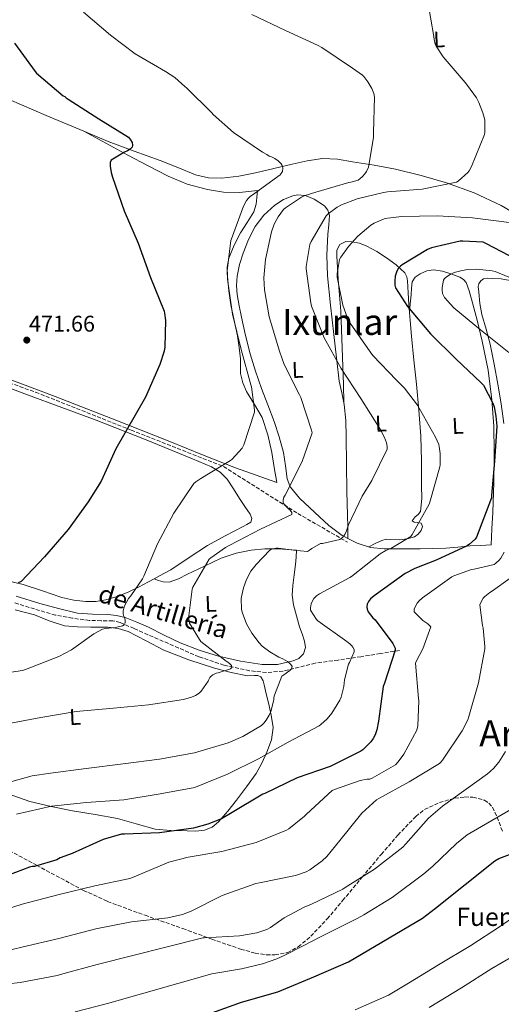
# Model space of a CAD drawing. Units: metres. Extents: x 607196 to 610636, y 4745461 to 4747828.
# Drawn here: x 607559 to 607772, y 4746698 to 4747132 of the extents above; entities that cross this region are included whole.
import ezdxf
from ezdxf.enums import TextEntityAlignment as Align

# ---------------------------------------------------------------- set-up
doc = ezdxf.new("R2010")
doc.units = ezdxf.units.M
doc.header["$MEASUREMENT"] = 0
doc.linetypes.add('DGN Style 3', pattern=[2.435891, 1.739922, -0.695969])
for name, color, linetype, lineweight in [('Barranco lineal', 142, 'DGN Style 3', 13), ('Cota de punto acotado terreno', 7, 'Continuous', 0), ('Curva de nivel directora', 30, 'Continuous', 30), ('Curva de nivel intermedia', 30, 'Continuous', 0), ('Etiqueta de uso rústico', 92, 'Continuous', 0), ('Línea de cambio de uso (parcela vista)', 92, 'Continuous', 0), ('Punto acotado terreno (símbolo)', 7, 'Continuous', 0), ('Texto de arroyo-regatas y barrancos', 142, 'Continuous', 0), ('Texto de Fuente', 4, 'Continuous', 0), ('Texto de Área (paraje) menor', 7, 'Continuous', 0), ('Zona arbolada', 92, 'DGN Style 3', 0)]:
    doc.layers.add(name, color=color, linetype=linetype, lineweight=lineweight)
doc.styles.add('Style-Arial', font='arial.ttf')

# ---------------------------------------------------------------- blocks, each defined once
blk = doc.blocks.new('5PATER')
at = {"layer": 'Punto acotado terreno (símbolo)', "linetype": 'Continuous', "lineweight": 0}
h = blk.add_hatch(color=51, dxfattribs=at)
edge = h.paths.add_edge_path()
edge.add_ellipse((0, 0), major_axis=(-0.11, -0.111), ratio=0.999422, start_angle=0, end_angle=360)

msp = doc.modelspace()

# ---------------------------------------------------------------- linework, layer by layer
at = {"layer": 'Barranco lineal', "color": 142, "linetype": 'DGN Style 3', "lineweight": 13}
for points in [[(607304.29, 4746916.05, 459.03), (607403.88, 4747030.64, 463.07), (607450.06, 4747013.24, 465.58), (607480.85, 4746999.85, 468.34), (607525.03, 4746982.45, 470.37), (607566.52, 4746967.73, 472.56), (607608.69, 4746950.99, 475.23), (607649.52, 4746934.93, 480.11), (607682.31, 4746914.18, 485.51), (607704.2, 4746901.55, 490.93)], [(607727.22, 4746853.79, 498.94), (607718.71, 4746852.39, 497.24), (607710.19, 4746850.98, 495.54), (607700.13, 4746849.53, 494.15), (607690.03, 4746848.16, 492.79), (607682.89, 4746846.41, 491.28), (607675.76, 4746844.58, 489.72), (607668.41, 4746844.02, 488.26), (607661.04, 4746844.77, 486.97), (607649.67, 4746847.26, 485.99), (607638.64, 4746850.98, 485.24), (607627.37, 4746855.83, 483.68), (607616.12, 4746860.71, 482.23), (607609.99, 4746863.42, 481.61), (607603.83, 4746866.08, 481.02), (607600.59, 4746866.86, 480.73), (607595.46, 4746866.89, 480.3), (607590.32, 4746866.98, 479.86), (607582.78, 4746867.99, 479.12), (607575.28, 4746869.35, 478.39), (607566.02, 4746872.06, 477.81), (607556.79, 4746874.92, 477.3)]]:
    msp.add_polyline3d(points, dxfattribs=at)
at = {"layer": 'Curva de nivel directora', "color": 30, "linetype": 'Continuous', "lineweight": 30, "flags": 128}
for points, elevation in [([(607557.26, 4747121.8), (607566.29, 4747109.19), (607566.91, 4747108.57), (607578.7, 4747098.53), (607579.44, 4747098.18), (607579.98, 4747097.59), (607580.93, 4747097.09), (607594.38, 4747088.36), (607607.49, 4747080.29), (607608.45, 4747079.11), (607609.14, 4747077.94), (607609.31, 4747076.76), (607609.09, 4747075.91), (607608.34, 4747074.95), (607607.14, 4747074.23), (607605.73, 4747073.65), (607599.81, 4747070.08), (607599.5, 4747069.11), (607599.44, 4747068.31), (607599.46, 4747067.44), (607599.87, 4747064.69), (607600.46, 4747062.6), (607605.61, 4747047.72), (607611.77, 4747033.48), (607617.28, 4747018.37), (607623.25, 4747003.43), (607623.45, 4747002.56), (607623.81, 4746999.3), (607623.58, 4746987.7), (607623.25, 4746985.89), (607621.32, 4746979.91), (607615.05, 4746965.46), (607601.95, 4746942.8), (607595.39, 4746928.5), (607589.69, 4746919.38), (607580.92, 4746907.16), (607570.47, 4746895.14), (607560.12, 4746884.21), (607558.84, 4746883.64)], 475), ([(607779.1, 4747026.16), (607765.37, 4747033.41), (607764.21, 4747033.89), (607755.12, 4747034.39), (607754.06, 4747034.31), (607741.31, 4747031.4), (607739.5, 4747030.74), (607728.35, 4747023.99), (607727.61, 4747023.4), (607726.78, 4747022.52), (607726, 4747021.19), (607725.36, 4747018.87), (607725.17, 4747016.93), (607725.21, 4747014.98), (607725.47, 4747013.84), (607730.81, 4747005.51), (607740.91, 4746993.54), (607752.2, 4746982.37), (607763.18, 4746972), (607764.25, 4746970.85), (607768.38, 4746962.85), (607768.96, 4746961.22), (607769.8, 4746957.17), (607770.16, 4746952.8), (607769.13, 4746937.25), (607767.87, 4746922.07), (607767.82, 4746921.14), (607761.27, 4746903.75), (607760.55, 4746902.85), (607758.06, 4746900.6), (607757.13, 4746899.97), (607743.37, 4746893.54), (607733.93, 4746889.92), (607729.75, 4746887.7), (607717.08, 4746878.63), (607715.95, 4746877.92), (607714.39, 4746876.47), (607713.48, 4746875.32), (607712.97, 4746874.16), (607712.81, 4746872.95), (607712.95, 4746871.94), (607713.42, 4746870.74), (607715.43, 4746868.18), (607716.44, 4746867.25), (607724.28, 4746856.82), (607724.92, 4746855.68), (607725.23, 4746854.72), (607725.32, 4746853.92), (607720.63, 4746839.3), (607720.06, 4746837.8), (607717.9, 4746822.5), (607717.14, 4746818.68), (607716.41, 4746816.45), (607715.61, 4746814.87), (607714.49, 4746813.4), (607710.97, 4746809.92), (607710.17, 4746809.32), (607696.65, 4746802.6), (607681.99, 4746797.51), (607667.72, 4746790.64), (607666.86, 4746790.28), (607653.35, 4746782.2), (607648.62, 4746779.51), (607642.6, 4746777.06), (607636.25, 4746775.35), (607621.19, 4746773.32), (607605.7, 4746772.74), (607604.42, 4746772.69), (607596.42, 4746770.34), (607582.62, 4746764.1), (607577.35, 4746762.18), (607575.82, 4746761.4), (607565.95, 4746758.41), (607564.94, 4746758.37), (607563.85, 4746758.1), (607554.59, 4746754.53)], 500), ([(607737.32, 4746735.62), (607743.05, 4746740.02), (607769.37, 4746760.96), (607771.11, 4746761.91), (607782.09, 4746766.13)], 525), ([(607642.71, 4746693.22), (607657.43, 4746698.6), (607673.53, 4746703.08), (607689.45, 4746709.67), (607704.65, 4746716.4), (607737.32, 4746735.62)], 525)]:
    msp.add_lwpolyline(points, dxfattribs=dict(at, elevation=elevation))
at = {"layer": 'Curva de nivel intermedia', "color": 30, "linetype": 'Continuous', "lineweight": 0, "flags": 128}
for points, elevation in [([(607739.76, 4747139.92), (607742.3, 4747124.69), (607742.45, 4747123.41), (607742.98, 4747121.33), (607743.36, 4747120.44), (607746.45, 4747115.78), (607756.21, 4747104.39), (607757.17, 4747103.11), (607761.15, 4747097.65), (607762.29, 4747095.6), (607764.06, 4747091.06), (607764.85, 4747087.91), (607764.94, 4747086.98), (607764.85, 4747082.37), (607764.72, 4747081.49), (607759.02, 4747067.28), (607757.97, 4747065.38), (607757.42, 4747064.66), (607753.09, 4747060.88), (607752.38, 4747060.44), (607737.28, 4747057.25), (607721.84, 4747056.08), (607720.11, 4747055.91), (607708.53, 4747053.09), (607701.53, 4747050.42), (607699.69, 4747049.44), (607695.77, 4747046.5), (607694.77, 4747045.51), (607688.17, 4747034.24), (607687.58, 4747032.85), (607686.06, 4747023.14), (607686.05, 4747022.18), (607688.03, 4747007.14), (607688.37, 4747005.67), (607694, 4746991.67), (607701.47, 4746978.21), (607710.06, 4746964.93), (607718.7, 4746951.41), (607720.6, 4746947.72), (607721.44, 4746945.38), (607721.76, 4746943.8), (607721.82, 4746942.56), (607715.04, 4746928.72), (607710.67, 4746921.89), (607704.64, 4746909.16), (607703.76, 4746906.48), (607703, 4746904.9), (607702.04, 4746903.62), (607700.91, 4746902.72), (607693.18, 4746900.98), (607692.31, 4746900.92), (607688.44, 4746898.79), (607687.42, 4746897.97), (607686.54, 4746897.49), (607680.43, 4746897.96), (607679.35, 4746898.21), (607673.61, 4746898.85), (607672.68, 4746898.84), (607671.55, 4746898.66), (607670.71, 4746898.4), (607669.9, 4746898.04), (607663.85, 4746891.75), (607661.58, 4746888.68), (607659.64, 4746885.03), (607658.3, 4746881.43), (607657.37, 4746877.49), (607657.29, 4746876.68), (607657.43, 4746872.04), (607657.66, 4746870.69), (607659.66, 4746865.51), (607661.98, 4746861.41), (607665.24, 4746857.11), (607666.63, 4746855.68), (607669.88, 4746853.17), (607673.96, 4746850.77), (607675.69, 4746850.05), (607677.77, 4746848.87), (607678.52, 4746848.31), (607679.26, 4746847.59), (607679.75, 4746846.74), (607679.51, 4746845.68), (607678.81, 4746844.95), (607676.07, 4746842.95), (607675.24, 4746842.48), (607671.96, 4746833.97), (607671.71, 4746832.95), (607671.71, 4746831.99), (607670.35, 4746826.79), (607669.69, 4746825.24), (607668.31, 4746822.95), (607667.24, 4746821.64), (607666.23, 4746820.71)], 490), ([(607587.68, 4747135.43), (607599.57, 4747125.25), (607610.53, 4747116.98), (607623.92, 4747109.25), (607628.05, 4747106.53), (607632.43, 4747102.6), (607633.17, 4747102.08), (607644.32, 4747091), (607644.88, 4747090.28), (607653.9, 4747082.29), (607666.78, 4747073.65), (607668.69, 4747072.64), (607669.68, 4747071.94), (607670.45, 4747071.7), (607672.14, 4747070.85), (607673.63, 4747069.81), (607674.89, 4747068.55), (607675.41, 4747067.73), (607675.74, 4747066.56), (607675.47, 4747065.06), (607674.49, 4747063.59), (607662.14, 4747054.69), (607661.41, 4747054.2), (607660.53, 4747053.41), (607659.65, 4747052.29), (607658.32, 4747049.76), (607653.04, 4747035.46), (607652.77, 4747034.69), (607651.17, 4747021.32), (607651.23, 4747017.54), (607653.47, 4747002.12), (607657.33, 4746986.56), (607661.58, 4746971.04), (607661.84, 4746970.13), (607663.21, 4746959.83), (607663.21, 4746958.88), (607658.43, 4746944.47), (607657.76, 4746943.04), (607653.37, 4746938.24), (607652.64, 4746937.64)], 480), ([(607661.97, 4747134.44), (607676.9, 4747127.35), (607691.25, 4747120.71), (607692.98, 4747119.86), (607706.4, 4747110.74), (607710.8, 4747107.6), (607711.39, 4747107.06), (607713.26, 4747104.74), (607714.96, 4747101.73), (607715.82, 4747099.52), (607716.22, 4747097.89), (607715.71, 4747082.4), (607715.71, 4747080.13), (607713.73, 4747067.94), (607713.47, 4747067.08), (607712.61, 4747065.12), (607711.97, 4747064.1), (607710.89, 4747062.84), (607709.76, 4747061.83), (607708.96, 4747061.28)], 485), ([(607708.96, 4747061.28), (607705.71, 4747060.37), (607704.83, 4747060.26), (607690.24, 4747055.94), (607685.12, 4747054.39), (607683.9, 4747053.84), (607676.83, 4747049.09), (607675.93, 4747048.31), (607673.57, 4747045.09), (607671.85, 4747041.84), (607670.62, 4747038.44), (607668.01, 4747026.29), (607667.34, 4747018.16), (607667.58, 4747012.88), (607669.61, 4747000.93), (607674.24, 4746985.83), (607676.28, 4746980.02), (607683.05, 4746966.52), (607683.6, 4746965.38), (607688.36, 4746951), (607688.62, 4746949.73), (607684.16, 4746937.19), (607676.72, 4746922.34), (607676.19, 4746921.33), (607675.8, 4746920.05), (607675.79, 4746918.8), (607678.08, 4746916.34), (607678.94, 4746915.73), (607679.72, 4746914.66), (607679.66, 4746913.8), (607665.85, 4746907.27), (607652.31, 4746900.26), (607650.3, 4746899.2), (607643.88, 4746894.69), (607643.21, 4746894.08), (607636.01, 4746881.67), (607635.67, 4746880.87), (607634.17, 4746868.98), (607634.19, 4746867.59), (607634.49, 4746865.86), (607638.86, 4746858.55), (607639.51, 4746857.72), (607650.65, 4746849.08), (607651.35, 4746848.66), (607652.3, 4746847.88), (607652.95, 4746847.11), (607653.16, 4746846.24), (607652.62, 4746845.59), (607647.16, 4746843.91), (607646.25, 4746843.75), (607644.79, 4746843.01), (607644.04, 4746842.47), (607643.45, 4746841.8), (607642.97, 4746840.98), (607642.68, 4746840.16), (607639.63, 4746835.86), (607638.7, 4746834.88), (607637.07, 4746833.84), (607635.37, 4746833.09), (607631.75, 4746832.04), (607616.38, 4746829.76), (607600.92, 4746828.29), (607584.36, 4746826.87), (607568.76, 4746824.15), (607553.88, 4746821.32)], 485), ([(607775.61, 4747042.64), (607759.45, 4747044.71), (607743.82, 4747045.6), (607728.24, 4747045.25), (607721.85, 4747044.53), (607720.37, 4747044.16), (607716.03, 4747042.26), (607714.61, 4747041.38), (607708.85, 4747036.6), (607704.64, 4747032.07)], 495), ([(607704.64, 4747032.07), (607701.31, 4747027.35), (607700.73, 4747026.23), (607699.65, 4747020.04), (607699.61, 4747018.56), (607702.24, 4747006.07), (607704.25, 4747000.36), (607705.36, 4746998.23), (607714.22, 4746985.54), (607715.4, 4746983.91), (607725.88, 4746973.09), (607729.36, 4746969.57), (607735.13, 4746961.97), (607743.13, 4746947.86), (607744.52, 4746944.64), (607744.76, 4746943.8), (607745.15, 4746940.72), (607745.13, 4746935.73), (607745, 4746934.74), (607740.56, 4746919.16), (607740.25, 4746918.31), (607732.76, 4746904.87), (607732.23, 4746904.04), (607723.34, 4746898.79), (607721.24, 4746897.92), (607718.7, 4746896.44), (607705.98, 4746886.45), (607705.26, 4746885.89), (607691.87, 4746878.69), (607690.62, 4746877.91), (607689.37, 4746876.64), (607688.76, 4746875.7), (607688.19, 4746874.31), (607687.85, 4746872.53), (607687.95, 4746871.49), (607690.49, 4746867.46), (607691.08, 4746866.79), (607703.91, 4746857.76), (607705.32, 4746856.68), (607706.19, 4746855.81), (607706.65, 4746855.16), (607707.16, 4746854.12), (607707.26, 4746853.12), (607705.19, 4746848.44), (607704.73, 4746847.67), (607702.97, 4746840.82), (607702.6, 4746837.81), (607701.43, 4746833.14), (607700.92, 4746831.89), (607697.35, 4746826.12), (607695.32, 4746823.62), (607692.54, 4746821.01), (607691.71, 4746820.42), (607678.1, 4746813.32), (607664.98, 4746805.99), (607651.26, 4746799.2), (607637.13, 4746793.48), (607636.1, 4746793.14), (607620.68, 4746790.4), (607605.4, 4746787.88), (607588.97, 4746786.64), (607573.5, 4746785.06), (607558.06, 4746781.51)], 495), ([(607784.08, 4747014.95), (607769.45, 4747020.92), (607768.09, 4747021.28), (607761.15, 4747021.99), (607757.37, 4747021.89), (607754.81, 4747021.49), (607751.31, 4747020.48), (607749.57, 4747019.72), (607748.33, 4747018.98), (607747.13, 4747017.96), (607746.59, 4747017.16), (607746.03, 4747013.96), (607746.03, 4747012.82), (607746.25, 4747011.32), (607747.02, 4747009.51), (607751.15, 4747004.98), (607762.94, 4746995.25), (607775.47, 4746985.17)], 505), ([(607652.64, 4746937.64), (607639.44, 4746929.7), (607637.29, 4746928.16), (607636.44, 4746927.36), (607627.56, 4746914.37), (607620.27, 4746900.77), (607614.25, 4746886.6), (607613.72, 4746885.36), (607608.63, 4746877.92), (607607.56, 4746876.74), (607605.75, 4746873.43), (607605.4, 4746872.48), (607605.16, 4746871.24), (607605.15, 4746870.13), (607605.35, 4746869.24), (607605.8, 4746868.34), (607606.06, 4746867.22), (607606.06, 4746865.96), (607605.58, 4746865.09), (607604.87, 4746864.68), (607601.75, 4746863.89), (607597.32, 4746863.46), (607596.04, 4746863.17), (607592.19, 4746861.09), (607582.41, 4746854.09), (607576.78, 4746851.05), (607562.01, 4746845.32), (607560.68, 4746844.9), (607545.72, 4746842.63)], 480), ([(607773.47, 4746897.06), (607771.98, 4746894.52), (607771.19, 4746893.57), (607769.75, 4746892.26), (607768.94, 4746891.73), (607760.11, 4746889.6), (607758.99, 4746889.49), (607751.18, 4746886.64), (607750.38, 4746886.23), (607737.39, 4746876.98), (607735.87, 4746875.68), (607735.03, 4746874.64), (607734.22, 4746873.3), (607733.75, 4746872.04), (607733.72, 4746870.85), (607737.53, 4746867.03), (607739.72, 4746865.52), (607740.33, 4746864.96), (607740.97, 4746864.16), (607737.45, 4746854.47), (607734.81, 4746849.44), (607734.31, 4746848.13), (607735.63, 4746832.52), (607735.74, 4746831.54), (607735.26, 4746820.56), (607734.92, 4746818.58), (607729.14, 4746807.99), (607726.66, 4746804.58), (607725.45, 4746803.3), (607715.1, 4746797.4), (607714.09, 4746797), (607712.98, 4746796.93), (607709.86, 4746796.31), (607698.49, 4746792.36), (607697.53, 4746791.88), (607686.09, 4746781.48), (607685.24, 4746780.6), (607678.28, 4746775.01), (607677.32, 4746774.44), (607663.96, 4746769), (607648.78, 4746765.08), (607633.85, 4746762.6), (607625.38, 4746760.26), (607609.99, 4746753.84), (607608.17, 4746753.19), (607592.62, 4746749.89), (607576.9, 4746746.05), (607560.57, 4746741.85)], 505), ([(607776.14, 4746885.72), (607768.3, 4746880.05), (607767.03, 4746879.36), (607764.87, 4746877.54), (607764.19, 4746876.76), (607763.26, 4746875.2), (607762.75, 4746873.94), (607763.83, 4746864.79), (607764.19, 4746863.56), (607764.89, 4746855.49), (607764.84, 4746854.52), (607762.04, 4746839.52), (607757.83, 4746824.56), (607757.37, 4746823.17), (607754.9, 4746818.29), (607746.18, 4746805.3), (607745.5, 4746804.47), (607744.86, 4746803.88), (607731.54, 4746795.75), (607718.06, 4746788.37), (607717.11, 4746787.84), (607710.6, 4746781.91), (607700.87, 4746769.92), (607695.11, 4746762.79), (607693.13, 4746760.88), (607687.58, 4746756.92), (607686.01, 4746756.08), (607681.3, 4746754.4), (607665.34, 4746751.16), (607663.83, 4746750.95), (607648.84, 4746745.56), (607635.16, 4746738.66), (607631.42, 4746737.27), (607624.89, 4746735.72), (607608.87, 4746733.97), (607593.14, 4746730.98), (607576.82, 4746726.69), (607560.41, 4746722.82), (607545.57, 4746719.27)], 510), ([(607666.23, 4746820.71), (607658.07, 4746815.78), (607651.59, 4746812.96), (607636.62, 4746808.61), (607621.22, 4746805.81), (607605.21, 4746803.78), (607588.78, 4746801.72), (607573.03, 4746799.56), (607564.97, 4746798.42), (607549.53, 4746794.09)], 490), ([(607773.99, 4746809.19), (607771.02, 4746804.48), (607768.68, 4746801.67), (607766.12, 4746799.28), (607746.15, 4746785.03), (607740.01, 4746779.7), (607729.93, 4746768.47), (607728.71, 4746766.98), (607716.2, 4746757.22), (607703.24, 4746749.12), (607702.23, 4746748.44), (607688.1, 4746741.6)], 515), ([(607583.97, 4746694.29), (607598.23, 4746698), (607644.29, 4746711.06), (607657.38, 4746713.27), (607666.73, 4746715.52), (607672.99, 4746717.66), (607676.58, 4746719.22), (607684.9, 4746723.62), (607692.38, 4746727.33), (607708.53, 4746735.41), (607711.41, 4746737.15), (607723.97, 4746744.78), (607737.94, 4746755.14), (607741.98, 4746758.62), (607752.44, 4746768.54), (607757.07, 4746772.44), (607777.06, 4746783.97)], 520), ([(607560.57, 4746741.85), (607544.89, 4746736.79), (607529.51, 4746731.19), (607513.93, 4746725.32), (607498.95, 4746719.81), (607482.84, 4746714.26), (607467.93, 4746709.48), (607453.45, 4746705.38), (607438.04, 4746701.03), (607435.78, 4746700.26), (607434.98, 4746699.72), (607427.74, 4746697.47)], 505), ([(607688.1, 4746741.6), (607685.34, 4746740.58), (607676.28, 4746735.76), (607670.26, 4746731.49), (607668.61, 4746730.64), (607664.2, 4746729.16), (607656.61, 4746727.75), (607641.13, 4746726.93), (607640.31, 4746726.87), (607593.65, 4746715.11), (607578.58, 4746711.08), (607576.04, 4746710.26), (607559.75, 4746707.29), (607544.1, 4746705.48), (607528.81, 4746703.45), (607527.22, 4746703.21), (607526.31, 4746702.74), (607511.14, 4746699.21), (607509.46, 4746698.81), (607493.59, 4746692.53)], 515), ([(607707.69, 4746695.16), (607722.31, 4746701.69), (607731.11, 4746707), (607744.36, 4746714.97), (607758.73, 4746723.55), (607771.78, 4746732.06), (607784.52, 4746740.96)], 530), ([(607740.36, 4746696.12), (607754.57, 4746704.86), (607767.94, 4746713.4), (607781.73, 4746721.31)], 535)]:
    msp.add_lwpolyline(points, dxfattribs=dict(at, elevation=elevation))
at = {"layer": 'Línea de cambio de uso (parcela vista)', "color": 92, "linetype": 'Continuous', "lineweight": 0}
for points in [[(607487.46, 4747124.82, 468.55), (607494.54, 4747122.23, 469.12), (607501.63, 4747119.65, 469.69), (607522.82, 4747110.88, 471.66), (607543.8, 4747101.54, 473.59), (607571.14, 4747089.88, 475.28), (607587.81, 4747082.85, 475.92)], [(607545.01, 4746977.17, 472.37), (607575.16, 4746965.8, 473.46), (607600.46, 4746955.93, 475.39), (607625.72, 4746946.02, 477.94), (607640.2, 4746940.02, 479.83), (607654.77, 4746934.31, 481.72), (607663.92, 4746931.11, 482.84), (607673.08, 4746927.91, 483.96), (607671.92, 4746934.5, 483.51), (607670.77, 4746941.09, 483.06), (607668.99, 4746948.89, 482.37), (607666.49, 4746956.51, 481.59), (607663.23, 4746962.35, 481), (607659.7, 4746968.1, 480.44), (607658.03, 4746971.92, 480.19), (607656.95, 4746975.91, 480.06), (607656.95, 4746979.17, 480.01), (607657.01, 4746982.43, 479.99), (607656.43, 4746987.5, 480.03), (607655.67, 4746992.55, 480.06), (607654.23, 4746999.39, 479.89), (607652.79, 4747006.24, 479.74), (607651.9, 4747012.51, 479.7), (607651.32, 4747018.79, 479.67), (607651.11, 4747022.83, 479.64), (607651.77, 4747026.85, 479.61), (607654.23, 4747032.55, 480), (607657.02, 4747037.99, 480.57), (607659.99, 4747042.65, 480.87), (607662.86, 4747047.33, 480.98), (607663.86, 4747050.72, 480.76), (607664.22, 4747053.7, 480.44), (607664.57, 4747056.67, 480.12), (607660.54, 4747056.29, 479.67), (607656.5, 4747055.91, 479.22), (607649.44, 4747055.99, 478.94), (607642.36, 4747057.19, 478.97), (607633.47, 4747059.58, 478.79), (607625.08, 4747063.01, 478.58), (607616.17, 4747067.58, 477.41), (607607.29, 4747072.29, 476.28), (607597.55, 4747077.57, 476.1), (607587.81, 4747082.85, 475.93)], [(607587.81, 4747082.85, 475.92), (607598.58, 4747078.31, 476.34), (607610, 4747074.03, 476.7), (607621.5, 4747069.99, 477.05), (607629.26, 4747066.86, 477.3), (607637.18, 4747063.71, 477.56), (607642.92, 4747062.28, 477.66), (607648.7, 4747062.11, 477.75), (607656.2, 4747063.04, 478.08), (607663.67, 4747064.48, 478.65), (607671.75, 4747066.4, 479.47), (607679.8, 4747068.32, 480.31), (607686.49, 4747069.86, 480.91), (607693.18, 4747070.88, 481.53), (607699.84, 4747070.54, 483.25), (607706.49, 4747069.41, 485.05), (607715.98, 4747067.85, 486.24), (607725.5, 4747066.08, 487.42), (607736.81, 4747063.39, 488.83), (607748.02, 4747060.13, 490.23), (607760.23, 4747055.63, 491.25), (607772.09, 4747050.15, 492.22), (607780.64, 4747045.17, 493.9)], [(607704.43, 4746903.18, 502.31), (607702.48, 4746904.21, 490), (607701.91, 4746904.51, 489.6), (607696.05, 4746908.96, 489.46), (607691.82, 4746912.78, 488.43), (607687.67, 4746916.71, 487.4), (607683.08, 4746920.91, 486.27), (607679.03, 4746925.79, 485.13), (607678.77, 4746926.44, 485), (607677.57, 4746929.47, 484.43), (607676.87, 4746935.3, 483.49), (607676.02, 4746941.09, 482.67), (607674.01, 4746947.99, 481.8), (607671.8, 4746954.85, 481.08), (607669.04, 4746962.12, 480.48), (607666.29, 4746969.38, 480.03), (607663.67, 4746976.98, 479.72), (607661.3, 4746984.67, 479.56), (607659.27, 4746992.71, 479.55), (607657.46, 4747000.8, 479.68), (607656.43, 4747005.82, 479.83), (607655.54, 4747010.85, 480.02), (607655.2, 4747014.88, 480.21), (607655.48, 4747018.91, 480.42), (607656.61, 4747024.02, 480.73), (607658.23, 4747029.03, 481.09), (607660.52, 4747035.06, 481.59), (607663.42, 4747040.87, 482.14), (607667.27, 4747045.88, 482.73), (607672.12, 4747050.21, 483.39), (607675.99, 4747052.78, 483.89), (607680.06, 4747054.43, 484.38), (607682.36, 4747054.8, 484.65), (607685.36, 4747054.46, 485), (607685.98, 4747054.39, 485.09), (607689.53, 4747052.96, 486.45), (607694.06, 4747049.94, 489.14), (607695.6, 4747048.02, 489.86), (607695.98, 4747046.65, 490), (607696.25, 4747045.67, 490.01), (607695.99, 4747041.54, 490.05), (607695.61, 4747037.41, 490.07), (607695.17, 4747028.26, 490.07), (607695.35, 4747019.11, 490.03), (607696.79, 4747006.15, 489.95), (607698.23, 4746993.25, 489.92), (607699.38, 4746982.95, 489.99), (607699.52, 4746981.72, 490), (607700.53, 4746972.64, 490.12), (607701.69, 4746967.49, 490.18), (607702.84, 4746962.34, 490.25), (607703.58, 4746955.21, 490.34), (607703.61, 4746948, 490.44), (607703.78, 4746935.94, 490.59), (607703.99, 4746923.87, 490.74), (607704.21, 4746913.53, 489.17), (607704.32, 4746908.21, 490), (607704.43, 4746903.18, 502.31)], [(607702.67, 4746963.11, 489.25), (607702.43, 4746971.07, 490.73), (607702.2, 4746979.04, 492.22), (607701.81, 4746991.23, 493.7), (607701.3, 4747003.49, 494.52), (607700.78, 4747010.56, 495.07), (607700.15, 4747017.63, 495.48), (607699.82, 4747022.69, 495.63), (607699.57, 4747027.75, 495.74), (607699.6, 4747030.35, 495.77), (607700.86, 4747032.87, 495.8), (607703.45, 4747034.23, 495.89), (607706.1, 4747034.15, 496.12), (607709.49, 4747033.47, 496.94), (607712.82, 4747032.23, 497.85), (607717.27, 4747029.77, 498.61), (607721.53, 4747027.04, 499.38), (607725.78, 4747023.99, 500.36), (607729.53, 4747020.39, 501.43), (607730.45, 4747018.7, 502.07), (607730.81, 4747016.8, 502.65), (607731.05, 4747011.61, 502.96), (607731.32, 4747006.43, 502.65), (607731.6, 4747002.84, 502.31)], [(607731.6, 4747002.84, 502.31), (607731.97, 4747006.78, 502.65), (607732.34, 4747010.72, 502.9), (607732.55, 4747013.6, 502.93), (607732.79, 4747016.48, 502.9), (607734.06, 4747018.49, 502.9), (607736.37, 4747019.94, 502.9), (607739.28, 4747021.22, 502.91), (607742.2, 4747021.67, 502.97), (607746.23, 4747021.15, 503.6), (607750.26, 4747019.87, 504.38), (607753.91, 4747018.51, 504.74), (607755.5, 4747017.53, 504.91), (607756.66, 4747016.1, 505.08), (607758.03, 4747012.49, 505.42), (607758.97, 4747008.8, 505.72), (607761.45, 4746999.56, 505.74), (607763.77, 4746990.31, 504.95), (607766.3, 4746977.4, 502.81), (607767.99, 4746964.32, 500.79), (607768.85, 4746952.8, 500.12), (607769.08, 4746941.28, 500.09), (607768.84, 4746927.97, 500.7), (607768.37, 4746914.66, 501.24), (607768.02, 4746907.49, 501.4), (607767.67, 4746900.32, 501.56), (607763.03, 4746900.13, 500.7), (607758.39, 4746899.94, 499.83), (607753.01, 4746899.4, 499.16), (607747.64, 4746898.85, 498.55), (607742, 4746898.68, 496.94), (607736.37, 4746898.59, 495.48), (607728.39, 4746898.54, 494.64), (607720.37, 4746898.59, 493.82), (607714.39, 4746899.23, 493.2), (607708.53, 4746901.03, 492.47), (607704.43, 4746903.18, 502.31)], [(607773.24, 4746953.89, 501.69), (607772.07, 4746962.64, 501.97), (607770.68, 4746971.3, 502.97), (607769.05, 4746980.16, 504.5), (607767.22, 4746988.96, 505.98), (607765.46, 4746995.47, 506.66), (607763.57, 4747002.02, 507), (607762.69, 4747006.9, 507.04), (607762.17, 4747011.81, 507), (607761.95, 4747014.35, 506.93), (607762.22, 4747015.61, 506.89), (607763.06, 4747016.87, 506.87), (607764.31, 4747017.75, 506.87), (607766.23, 4747018.06, 506.87), (607768.18, 4747017.95, 506.87), (607772.16, 4747017.8, 506.89), (607776.12, 4747017.06, 506.94)], [(607731.6, 4747002.84, 502.31), (607731.87, 4746999.41, 501.99), (607732.47, 4746992.42, 501.05), (607733.55, 4746981.85, 499.02), (607734.65, 4746971.3, 496.95), (607735.7, 4746959.82, 494.93), (607736.57, 4746948.26, 493.3), (607736.87, 4746937.42, 492.88), (607736.88, 4746926.56, 493.43), (607737.06, 4746920.81, 493.97), (607736.44, 4746915.11, 494.46), (607735.42, 4746913.79, 494.52), (607734.07, 4746912.67, 494.58), (607732.79, 4746910.95, 494.71), (607733.7, 4746910.43, 495.13), (607735.09, 4746910.18, 495.67), (607736.82, 4746909.99, 496.06), (607737.39, 4746908.47, 495.98), (607736.76, 4746906.66, 495.8), (607735.52, 4746905.07, 495.54), (607733.88, 4746903.91, 495.29), (607730.59, 4746903.01, 494.96), (607727.28, 4746902.56, 494.65), (607723.26, 4746902.77, 493.9), (607721.28, 4746902.8, 493.51), (607719.41, 4746902.31, 493.3), (607716.52, 4746900.89, 493.2), (607713.63, 4746899.47, 493.1)], [(607532.79, 4746977.96, 470.39), (607562.96, 4746966.53, 472.66), (607593.21, 4746955.36, 475.38), (607614.58, 4746946.97, 477.38), (607635.83, 4746938.27, 479.54), (607644.16, 4746934.74, 480.46), (607647.96, 4746932.41, 480.95), (607651.12, 4746929.31, 481.46), (607653.94, 4746925.09, 482.07), (607656.56, 4746920.8, 482.68), (607658.93, 4746917.31, 483.19), (607661.3, 4746913.83, 483.7), (607662.03, 4746911.96, 483.85), (607661.56, 4746910.37, 483.83), (607659.84, 4746909.39, 483.62), (607658.1, 4746908.45, 483.38), (607650.28, 4746904.28, 482.51), (607642.48, 4746900.07, 481.85), (607634.31, 4746894.77, 481.4), (607626.16, 4746889.38, 480.95), (607621.29, 4746886.64, 480.7), (607618.83, 4746885.32, 480.57)], [(607618.83, 4746885.32, 480.57), (607620.83, 4746884.69, 481.5), (607622.84, 4746884.07, 482.42), (607625.42, 4746883.94, 483.11), (607629.54, 4746885.42, 483.1), (607633.59, 4746887.39, 483.19), (607641.03, 4746891.02, 484.48), (607648.5, 4746894.5, 485.88), (607655.01, 4746896.65, 487.27), (607661.75, 4746898.02, 488.57), (607667.67, 4746898.62, 489.34), (607673.59, 4746898.59, 489.91), (607677.68, 4746898.27, 490.26), (607681.78, 4746897.95, 490.62), (607681.52, 4746894.85, 491.13), (607681.27, 4746891.75, 491.64), (607680.68, 4746887.08, 492.32), (607680.05, 4746882.4, 492.66), (607679.87, 4746878.14, 492.73), (607680.37, 4746873.89, 492.79), (607681.66, 4746869.02, 492.86), (607683.12, 4746864.23, 492.92), (607684.21, 4746861.05, 492.76), (607685.3, 4746857.89, 492.41), (607685.7, 4746855.07, 492.08), (607684.85, 4746852.26, 491.64), (607682.8, 4746850.21, 490.94), (607680.18, 4746849.12, 490.23), (607673.39, 4746847.62, 489.02), (607666.61, 4746847.52, 488.06), (607656.94, 4746849.01, 487.01), (607647.28, 4746851.3, 485.94), (607638.67, 4746853.91, 484.89), (607630.32, 4746857.06, 483.83), (607623.33, 4746860.48, 482.93), (607616.37, 4746863.97, 482.04), (607611.26, 4746866.26, 481.8), (607606, 4746868.26, 481.53), (607602.22, 4746869.13, 480.96), (607598.39, 4746869.6, 480.38), (607591.65, 4746869.75, 479.37), (607584.95, 4746870.24, 478.65), (607576.63, 4746872.26, 478.22), (607568.37, 4746874.53, 477.82), (607557.97, 4746877.72, 477.27)], [(607618.83, 4746885.32, 480.57), (607616.37, 4746884, 480.44), (607611.92, 4746881.72, 480.1), (607607.41, 4746879.52, 479.67), (607602.56, 4746877.54, 479.17), (607597.49, 4746876.07, 478.78), (607593.11, 4746875.41, 478.61), (607588.72, 4746875.43, 478.46), (607583.39, 4746876, 478.27), (607578.1, 4746877.09, 478.07), (607569.54, 4746880, 477.37), (607561.01, 4746882.85, 476.47), (607548.05, 4746885.91, 475.4)], [(607557.44, 4746871.61, 478.22), (607566, 4746869.41, 478.39), (607572.57, 4746866.84, 479.03), (607579.25, 4746864.68, 479.61), (607585.07, 4746864.19, 479.78), (607590.9, 4746864.03, 479.93), (607594.68, 4746864.01, 480.05), (607598.45, 4746863.97, 480.25), (607603, 4746863.44, 480.87), (607607.41, 4746862.18, 481.59), (607615.29, 4746858.06, 482.61), (607623.09, 4746853.86, 483.51), (607634.2, 4746849.63, 484.43), (607645.55, 4746845.92, 485.3), (607652.85, 4746844.09, 486.02), (607660.15, 4746842.53, 486.97), (607663.11, 4746842.74, 487.6), (607664.59, 4746842.76, 487.95), (607666.03, 4746842.08, 488.25), (607667.04, 4746840.41, 488.53), (607667.38, 4746838.56, 488.82), (607668.4, 4746834.64, 489.57), (607669.36, 4746830.69, 490.3), (607670.56, 4746825.25, 491.18), (607671.35, 4746819.81, 492.02), (607670.67, 4746814.31, 492.75), (607668.66, 4746808.87, 493.56), (607666.48, 4746803.96, 494.73), (607663.86, 4746799.46, 495.99), (607659.63, 4746793.56, 497.54), (607655.22, 4746787.75, 499), (607651.36, 4746782.9, 499.99), (607647.22, 4746778.15, 500.54), (607644.44, 4746775.78, 500.64), (607641.14, 4746774.43, 500.66), (607637.26, 4746774.07, 500.68), (607633.39, 4746774.11, 500.54), (607626.3, 4746774.29, 499.6), (607619.25, 4746774.95, 498.55), (607610.99, 4746777.23, 497.58), (607602.74, 4746779.62, 496.7), (607592.79, 4746781.31, 495.82), (607582.83, 4746783.01, 494.97), (607573.31, 4746784.9, 494.05), (607563.89, 4746787.17, 492.92), (607554.45, 4746790.55, 491.06)]]:
    msp.add_polyline3d(points, dxfattribs=at)
at = {"layer": 'Zona arbolada', "color": 92, "linetype": 'DGN Style 3', "lineweight": 0}
msp.add_polyline3d([(607546.26, 4746770.1, 497.05), (607566.94, 4746758.94, 500.88), (607587.67, 4746747.89, 504.41), (607598.29, 4746742.99, 506.05), (607614.83, 4746736.88, 508.43), (607631.51, 4746730.99, 510.87), (607644.26, 4746726.36, 512.83), (607657.04, 4746721.97, 514.78), (607663.41, 4746720.2, 515.7), (607668.44, 4746719.46, 516.39), (607672.2, 4746719.4, 516.9), (607677.63, 4746720.37, 517.67), (607682.52, 4746722.93, 518.43), (607688.03, 4746727.65, 518.64), (607695.29, 4746735.29, 517.25), (607702.1, 4746743.34, 516.06), (607710.61, 4746753.56, 515.78), (607719.13, 4746763.76, 515.61), (607726.48, 4746772.26, 515.46), (607734.42, 4746780.53, 515.87), (607738.31, 4746783.55, 516.4), (607744.88, 4746786.64, 517.41), (607751.64, 4746788.53, 518.43), (607756.04, 4746789.09, 518.95), (607759.64, 4746788.98, 519.31), (607764.68, 4746787.65, 519.86), (607766.71, 4746786.35, 520.16), (607768.21, 4746784.56, 520.47), (607770.36, 4746780.24, 521.62), (607772.79, 4746773.56, 524.25)], dxfattribs=at)
msp.add_polyline3d([(607546.26, 4746770.1, 497.05), (607566.94, 4746758.94, 500.88), (607587.67, 4746747.89, 504.41), (607598.29, 4746742.99, 506.05), (607614.83, 4746736.88, 508.43), (607631.51, 4746730.99, 510.87), (607644.26, 4746726.36, 512.83), (607657.04, 4746721.97, 514.78), (607663.41, 4746720.2, 515.7), (607668.44, 4746719.46, 516.39), (607672.2, 4746719.4, 516.9), (607677.63, 4746720.37, 517.67), (607682.52, 4746722.93, 518.43), (607688.03, 4746727.65, 518.64), (607695.29, 4746735.29, 517.25), (607702.1, 4746743.34, 516.06), (607710.61, 4746753.56, 515.78), (607719.13, 4746763.76, 515.61), (607726.48, 4746772.26, 515.46), (607734.42, 4746780.53, 515.87), (607738.31, 4746783.55, 516.4), (607744.88, 4746786.64, 517.41), (607751.64, 4746788.53, 518.43), (607756.04, 4746789.09, 518.95), (607759.64, 4746788.98, 519.31), (607764.68, 4746787.65, 519.86), (607766.71, 4746786.35, 520.16), (607768.21, 4746784.56, 520.47), (607770.36, 4746780.24, 521.62), (607772.79, 4746773.56, 524.25)], dxfattribs=at)

# ---------------------------------------------------------------- block references
at = {"layer": 'Punto acotado terreno (símbolo)', "color": 7, "linetype": 'Continuous', "lineweight": 0, "xscale": 10, "yscale": 10, "zscale": 10}
msp.add_blockref('5PATER', (607562.62, 4746990.71, 471.66), dxfattribs=at)

# ---------------------------------------------------------------- texts
at = {"layer": 'Cota de punto acotado terreno', "color": 7, "linetype": 'Continuous', "lineweight": 0, "style": 'Style-Arial'}
msp.add_text('471.66', height=7, dxfattribs=at).set_placement((607563.58, 4746994.46, 471.66))
at = {"layer": 'Etiqueta de uso rústico', "color": 92, "linetype": 'Continuous', "lineweight": 0, "style": 'Style-Arial'}
for p in [(607744.74, 4747123.42, 490.11), (607682.2, 4746977.56, 485.72), (607719, 4746953.88, 490.15), (607752.92, 4746952.86, 496.74), (607643.8, 4746874.33, 486.7), (607583.9, 4746824.41, 485.44)]:
    msp.add_text('L', height=7, rotation=2.6502, dxfattribs=at).set_placement(p, align=Align.MIDDLE_CENTER)
at = {"layer": 'Texto de arroyo-regatas y barrancos', "color": 142, "linetype": 'Continuous', "lineweight": 0, "style": 'Style-Arial'}
msp.add_text('de Artillería', height=8, rotation=343.516, dxfattribs=at).set_placement((607593.52, 4746875.48, 478.63))
at = {"layer": 'Texto de Fuente', "color": 4, "linetype": 'Continuous', "lineweight": 0, "style": 'Style-Arial'}
msp.add_text('Fuente', height=8, dxfattribs=at).set_placement((607752.32, 4746732.19, 527.6))
at = {"layer": 'Texto de Área (paraje) menor', "color": 7, "linetype": 'Continuous', "lineweight": 0, "style": 'Style-Arial'}
for s, p in [('Ixunlar', (607700.77, 4746998.73, 488.63)), ('Artillería', (607793.76, 4746817.19, 512.9))]:
    msp.add_text(s, height=11.5, dxfattribs=at).set_placement(p, align=Align.MIDDLE_CENTER)

doc.saveas('drawing.dxf')
